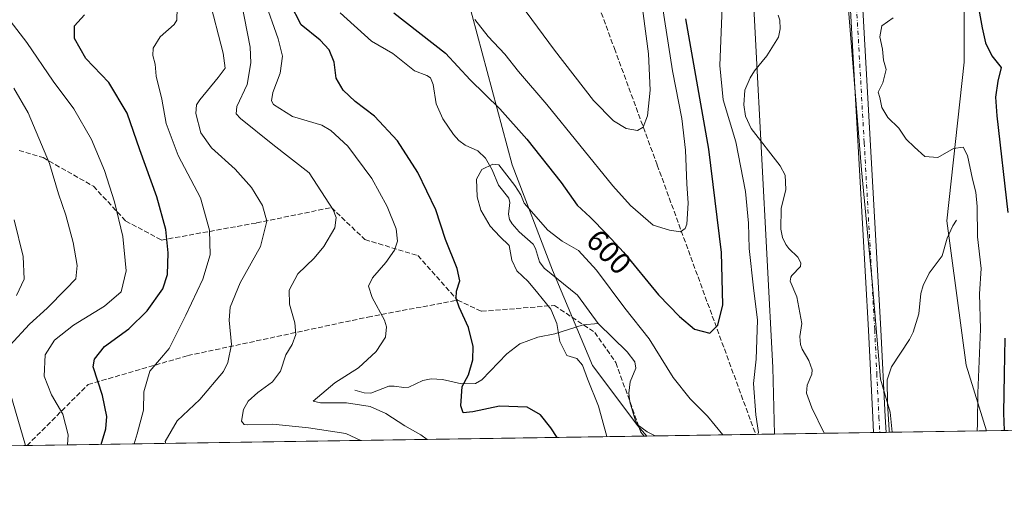
# Model space of a CAD drawing. Units: metres. Extents: x 603513 to 606943, y 4763916 to 4766282.
# Drawn here: x 604633 to 604957, y 4763916 to 4764073 of the extents above; entities that cross this region are included whole.
import ezdxf
from ezdxf.enums import TextEntityAlignment as Align

# ---------------------------------------------------------------- set-up
doc = ezdxf.new("R2010")
doc.units = ezdxf.units.M
doc.header["$MEASUREMENT"] = 0
doc.linetypes.add('DGN Style 3', pattern=[2.307223458686699, 1.648016756204785, -0.6592067024819142])
doc.linetypes.add('DGN Style 4', pattern=[2.6384748266838614, 1.318413404963828, -0.6592067024819142, 0.001648016756204785, -0.6592067024819142])
for name, color, linetype, lineweight in [('Arbolado forestal CxS', 92, 'Continuous', 0), ('Comarca CxS', 21, 'Continuous', 0), ('Comunidad Autónoma CxS', 142, 'Continuous', 0), ('Corriente natural lineal', 142, 'Continuous', 13), ('Curva de nivel maestra', 30, 'Continuous', 30), ('Curva de nivel normal', 30, 'Continuous', 0), ('Entidad de ámbito territorial CxS', 92, 'Continuous', 0), ('Espacio natural protegido', 121, 'Continuous', 13), ('Espacio natural protegido CxS', 121, 'Continuous', 0), ('Municipio CxS', 4, 'Continuous', 0), ('Pista no pavimentada Cxs', 111, 'Continuous', 0), ('Pista no pavimentada eje', 91, 'DGN Style 4', 0), ('Provincia CxS', 1, 'Continuous', 0), ('Rótulo de curva de nivel directora', 7, 'Continuous', 0), ('Senda', 7, 'DGN Style 3', 0)]:
    doc.layers.add(name, color=color, linetype=linetype, lineweight=lineweight)
doc.styles.add('Style-Arial', font='txt')

# ---------------------------------------------------------------- blocks, each defined once
blk = doc.blocks.new('*U5')
at = {"layer": 'Arbolado forestal CxS', "color": 92, "linetype": 'Continuous', "lineweight": 0}
for points in [[(605444.8853000002, 4763945.273600001, 627.7330999999976), (604950.8514, 4763937.672, 595.5316000000021), (604944.1451000003, 4763959.312899999, 592.778999999995), (604937.8211000003, 4764006.874500001, 593.6457999999984), (604943.5232999995, 4764059.033299999, 597.7167000000045), (604943.3573000003, 4764122.5525, 602.3166999999958), (604933.1464999998, 4764175.782299999, 602.2793999999994), (604923.3152999999, 4764249.3441, 599.3730000000069), (604908.0922999998, 4764331.290899999, 601.9692000000068), (604905.4634999996, 4764404.112299999, 602.818299999999)], [(604841.8249000004, 4764356.945499999, 607.6472000000067), (604850.3290999997, 4764287.813899999, 602.1266999999935), (604862.1485000001, 4764207.9255, 597.6171999999933), (604873.0482999999, 4764100.0745, 594.1303999999947), (604880.5576999999, 4763958.5165, 593.0892000000022), (604881.1003000002, 4763936.5988, 594.1101999999955), (604839.0307, 4763935.951500001, 591.6570000000065), (604836.0613000002, 4763939.345100001, 591.8396000000066), (604821.1945000002, 4763959.1677, 594.3439999999973), (604807.9798999997, 4763990.553500001, 593.7788), (604794.7654999997, 4764025.243100001, 595.9964999999938), (604776.5957000004, 4764092.9703, 607.553899999999), (604748.5147000002, 4764145.830700001, 612.0169000000024), (604723.7369999997, 4764193.735300001, 621.851999999999), (604707.2188999997, 4764243.2919, 628.3993999999948), (604689.0484999996, 4764279.633500001, 629.3583000000071), (604674.1824000003, 4764312.6711, 627.2887000000047), (604657.6637000004, 4764344.0569, 626.0308999999979), (604629.5806999998, 4764309.367500001, 621.6281000000017)]]:
    blk.add_polyline3d(points, dxfattribs=at)

msp = doc.modelspace()

# ---------------------------------------------------------------- linework, layer by layer
at = {"layer": 'Arbolado forestal CxS', "color": 92, "linetype": 'Continuous', "lineweight": 0, "extrusion": (-0.2858525870927239, -0.004398279366988353, 0.9582635094748243), "elevation": -193309.2185039929, "flags": 128}
msp.add_lwpolyline([(-4754066.859468924, 650308.5595833824), (-4754066.859468925, 650036.8233484218)], dxfattribs=at)
at = {"layer": 'Arbolado forestal CxS', "color": 92, "linetype": 'Continuous', "lineweight": 0, "extrusion": (-0.1208741672971781, -0.001859596949894943, 0.9926660957136583), "elevation": -81381.47118965437, "flags": 128}
msp.add_lwpolyline([(-4754068.188809177, 673184.7395901761), (-4754068.188809178, 673151.4585008653)], dxfattribs=at)
at = {"layer": 'Arbolado forestal CxS', "color": 92, "linetype": 'Continuous', "lineweight": 0, "extrusion": (0.2397835273048264, 0.0036898670812626, 0.9708193678095726), "elevation": 163195.5903275187, "flags": 128}
msp.add_lwpolyline([(4754065.641731866, -658179.6777337226), (4754065.641731866, -658173.2710462434)], dxfattribs=at)
at = {"layer": 'Arbolado forestal CxS', "color": 92, "linetype": 'Continuous', "lineweight": 0, "extrusion": (0.257136451946117, 0.003956332342228452, 0.9663670071535764), "elevation": 174958.8248923478, "flags": 128}
msp.add_lwpolyline([(4754067.137163102, -655156.9761326902), (4754067.137163102, -655140.0458814431)], dxfattribs=at)
at = {"layer": 'Arbolado forestal CxS', "color": 92, "linetype": 'Continuous', "lineweight": 0, "extrusion": (-0.06160904049614344, -0.000948386493869988, 0.9980999081716233), "elevation": -41196.5697114014, "flags": 128}
msp.add_lwpolyline([(-4754062.048764887, 676915.4173259205), (-4754062.048764887, 676899.1635204162)], dxfattribs=at)
at = {"layer": 'Arbolado forestal CxS', "color": 92, "linetype": 'Continuous', "lineweight": 0, "extrusion": (-0.05405702560945603, -0.0008306728854773904, 0.9985375045359168), "elevation": -36067.21385445174, "flags": 128}
msp.add_lwpolyline([(-4754080.368026551, 677081.526696695), (-4754080.36802655, 677079.4735519703)], dxfattribs=at)
at = {"layer": 'Arbolado forestal CxS', "color": 92, "linetype": 'Continuous', "lineweight": 0, "extrusion": (-0.04871343572825382, -0.0007485600578591139, 0.9988125153588081), "elevation": -32443.44943685741, "flags": 128}
msp.add_lwpolyline([(-4754080.36802655, 677266.890215173), (-4754080.368026551, 677264.8376357568)], dxfattribs=at)
at = {"layer": 'Arbolado forestal CxS', "color": 92, "linetype": 'Continuous', "lineweight": 0, "extrusion": (-0.0128028441509298, -0.0001972513114450852, 0.9999180207764871), "elevation": -8093.440560412958, "flags": 128}
msp.add_lwpolyline([(604876.8056439995, 4763935.675336031), (604875.7670588372, 4763935.659336032)], dxfattribs=at)
at = {"layer": 'Arbolado forestal CxS', "color": 92, "linetype": 'Continuous', "lineweight": 0, "extrusion": (-0.1405813546962554, -0.002163161422203725, 0.9900667671649359), "elevation": -94760.36035836196, "flags": 128}
msp.add_lwpolyline([(-4754066.366516866, 671521.7694357506), (-4754066.366516867, 671489.4112221156)], dxfattribs=at)
at = {"layer": 'Arbolado forestal CxS', "color": 92, "linetype": 'Continuous', "lineweight": 0, "extrusion": (0.2108488750584873, 0.003244248943538153, 0.9775132872423591), "elevation": 143563.2050919959, "flags": 128}
msp.add_lwpolyline([(4754066.806610046, -662686.6455191344), (4754066.806610045, -662478.8700950094)], dxfattribs=at)
at = {"layer": 'Arbolado forestal CxS', "color": 92, "linetype": 'Continuous', "lineweight": 0, "extrusion": (0.01255127495176938, 0.0001926026846818831, 0.9999212110967999), "elevation": 9100.658212508344, "flags": 128}
msp.add_lwpolyline([(604783.9611639531, 4763934.286949759), (604783.1008961576, 4763934.273749759)], dxfattribs=at)
at = {"layer": 'Arbolado forestal CxS', "color": 92, "linetype": 'Continuous', "lineweight": 0, "extrusion": (0.01195726583946077, 0.0001841864486973641, 0.9999284923778283), "elevation": 8701.288215690813, "flags": 128}
msp.add_lwpolyline([(604791.5333592475, 4763934.472948024), (604788.7156577127, 4763934.429548025)], dxfattribs=at)
at = {"layer": 'Arbolado forestal CxS', "color": 92, "linetype": 'Continuous', "lineweight": 0, "extrusion": (0.3928335415355231, 0.006044603391031547, 0.9195897299418385), "elevation": 266901.4115565593, "flags": 128}
msp.add_lwpolyline([(4754066.413689028, -623101.9335816146), (4754066.413689028, -623023.2240607034)], dxfattribs=at)
at = {"layer": 'Arbolado forestal CxS', "color": 92, "linetype": 'Continuous', "lineweight": 0}
for points in [[(604905.4634999996, 4764404.112299999, 602.818299999999), (604908.0922999998, 4764331.290899999, 601.9692000000068), (604923.3152999999, 4764249.3441, 599.3730000000069), (604933.1464999998, 4764175.782299999, 602.2793999999994), (604943.3573000003, 4764122.5525, 602.3166999999958), (604943.5232999995, 4764059.033299999, 597.7167000000045), (604937.8211000003, 4764006.874500001, 593.6457999999984), (604944.1451000003, 4763959.312899999, 592.778999999995), (604950.8514, 4763937.672, 595.5316000000021), (604881.1003000002, 4763936.5988, 594.1101999999955), (604880.5576999999, 4763958.5165, 593.0892000000022), (604873.0482999999, 4764100.0745, 594.1303999999947), (604862.1485000001, 4764207.9255, 597.6171999999933), (604850.3290999997, 4764287.813899999, 602.1266999999935), (604841.8249000004, 4764356.945499999, 607.6472000000067)], [(604950.8514, 4763937.6721, 595.5316000000021), (604944.1451000003, 4763959.312899999, 592.778999999995), (604937.8211000003, 4764006.874500001, 593.6457999999984), (604943.5232999995, 4764059.033299999, 597.7167000000045), (604943.3573000003, 4764122.5525, 602.3166999999958), (604933.1464999998, 4764175.782299999, 602.2793999999994), (604923.3152999999, 4764249.3441, 599.3730000000069), (604908.0922999998, 4764331.290899999, 601.9692000000068), (604905.4634999996, 4764404.112299999, 602.818299999999)], [(604841.8249000004, 4764356.945499999, 607.6472000000067), (604850.3290999997, 4764287.813899999, 602.1266999999935), (604862.1485000001, 4764207.9255, 597.6171999999933), (604873.0482999999, 4764100.0745, 594.1303999999947), (604880.5576999999, 4763958.5165, 593.0892000000022), (604881.1003000002, 4763936.598900001, 594.1101999999955)], [(604629.5806999998, 4764309.367500001, 621.6281000000017), (604657.6637000004, 4764344.0569, 626.0308999999979), (604674.1824000003, 4764312.6711, 627.2887000000047), (604689.0484999996, 4764279.633500001, 629.3583000000071), (604707.2188999997, 4764243.2919, 628.3993999999948), (604723.7369999997, 4764193.735300001, 621.851999999999), (604748.5147000002, 4764145.830700001, 612.0169000000024), (604776.5957000004, 4764092.9703, 607.553899999999), (604794.7654999997, 4764025.243100001, 595.9964999999938), (604807.9798999997, 4763990.553500001, 593.7788), (604821.1945000002, 4763959.1677, 594.3439999999973), (604836.0613000002, 4763939.345100001, 591.8396000000066), (604839.0307, 4763935.951500001, 591.6570000000065), (604485.2423, 4763930.5078, 694.2563999999984)], [(604839.0306000002, 4763935.9516, 591.6570000000065), (604836.0613000002, 4763939.345100001, 591.8396000000066), (604821.1945000002, 4763959.1677, 594.3439999999973), (604807.9798999997, 4763990.553500001, 593.7788), (604794.7654999997, 4764025.243100001, 595.9964999999938), (604776.5957000004, 4764092.9703, 607.553899999999), (604748.5147000002, 4764145.830700001, 612.0169000000024), (604723.7369999997, 4764193.735300001, 621.851999999999), (604707.2188999997, 4764243.2919, 628.3993999999948), (604689.0484999996, 4764279.633500001, 629.3583000000071), (604674.1824000003, 4764312.6711, 627.2887000000047), (604657.6637000004, 4764344.0569, 626.0308999999979), (604629.5806999998, 4764309.367500001, 621.6281000000017)]]:
    msp.add_polyline3d(points, dxfattribs=at)
at = {"layer": 'Comarca CxS', "color": 21, "linetype": 'Continuous', "lineweight": 0, "flags": 128}
msp.add_lwpolyline([(604919.7992, 4763937.194299999), (603548.2100007918, 4763916.089982324), (603536.3893837609, 4764696.549428085), (603525.9455000013, 4765386.103200001), (603513.1700007931, 4766229.6099823), (606907.1500008191, 4766281.869982303), (606943.3500008179, 4763968.329982326), (605442.7544149919, 4763945.240808825)], close=True, dxfattribs=at)
at = {"layer": 'Comunidad Autónoma CxS', "color": 142, "linetype": 'Continuous', "lineweight": 0, "flags": 128}
msp.add_lwpolyline([(604919.7992, 4763937.194299999), (603548.2100007918, 4763916.089982324), (603536.3893837609, 4764696.549428085), (603525.9455000013, 4765386.103200001), (603513.1700007931, 4766229.6099823), (606907.1500008191, 4766281.869982303), (606943.3500008179, 4763968.329982326), (605442.7544149919, 4763945.240808825)], close=True, dxfattribs=at)
at = {"layer": 'Corriente natural lineal', "color": 142, "linetype": 'Continuous', "lineweight": 13}
for points in [[(604738.1596999997, 4764075.326900001, 597.7384000000021), (604748.4886999996, 4764066.0351, 597.3718999999984), (604755.5264999997, 4764061.935699999, 597.0528000000049), (604762.6391000003, 4764056.253699999, 596.5247999999992), (604766.6555000005, 4764054.6909, 596.4514999999956), (604767.9033000004, 4764053.897700001, 596.4247999999934), (604768.7843000004, 4764051.771500001, 596.3353999999963), (604769.6858999999, 4764045.318299999, 596.136400000003), (604771.9193000002, 4764040.4329, 596.1227999999974), (604775.4637000002, 4764035.206700001, 596.0840000000027), (604777.2094999999, 4764033.247500001, 595.8505000000005), (604779.3287000004, 4764031.727700001, 595.7685000000056), (604783.4332999998, 4764029.829100001, 595.682799999995), (604785.9663000006, 4764027.456300001, 595.726999999999), (604788.1495000003, 4764023.5897, 595.1002000000008), (604790.2478999998, 4764018.610099999, 594.6416999999929), (604793.6913000002, 4764014.2599, 594.4421000000002), (604793.9501, 4764012.8839, 594.390400000004), (604793.5597000001, 4764008.9989, 594.1806999999973), (604793.9101, 4764007.303900001, 594.138300000006), (604794.6980999997, 4764005.8233, 594.2195000000065), (604797.0450999998, 4764003.169299999, 594.187699999995), (604801.6432999996, 4763999.189300001, 594.1964000000007), (604802.4398999996, 4763997.6875, 594.0319000000018), (604803.7937000003, 4763993.353700001, 593.9193999999989), (604805.2540999996, 4763991.228499999, 593.8910000000033), (604816.2937000003, 4763982.2941, 593.3015000000014), (604823.0000999998, 4763973.0001, 592.9616999999998)], [(604882.3163000002, 4764074.5595, 593.085699999996), (604882.8387000002, 4764072.872500001, 592.9753999999957), (604882.9633, 4764070.098300001, 592.9912999999942), (604882.4007000001, 4764067.3663, 593.0623999999953), (604878.5669, 4764061.2169, 592.998900000006), (604874.4987000005, 4764056.255899999, 592.9713000000047), (604873.0154999997, 4764053.9661, 592.7372999999934), (604871.2789000003, 4764049.826099999, 592.556700000001), (604870.9441000001, 4764045.026900001, 592.6073000000034), (604871.5169000002, 4764041.269099999, 592.8485999999976), (604873.4477000004, 4764037.212099999, 592.9860000000045), (604882.9247000003, 4764024.946699999, 591.7881999999954), (604884.5595000006, 4764021.8091, 592.0688999999984), (604884.7839000003, 4764017.1229, 592.5231000000058), (604883.2560999999, 4764010.8707, 591.6297999999952), (604883.1057000002, 4764004.024700001, 591.7633999999962), (604883.6621000003, 4764001.2797, 591.8396000000066), (604884.8174999999, 4763999.043500001, 591.8065999999963), (604885.7981000004, 4763997.666099999, 591.7072999999946), (604888.7267000005, 4763994.814900001, 591.3662999999942), (604889.7615, 4763992.979499999, 591.2482000000019), (604889.6454999996, 4763991.747500001, 591.165599999993), (604886.7745000003, 4763988.8157, 591.3031999999948), (604886.4080999997, 4763988.283700001, 591.4133000000002), (604886.2386999996, 4763986.9981, 591.4845000000059), (604888.4506999999, 4763981.822899999, 591.1272000000026), (604890.0571, 4763973.063300001, 591.0231000000058), (604889.3967000004, 4763968.709899999, 591.181899999996), (604889.6096999999, 4763966.1403, 591.1465999999928), (604890.2039000001, 4763964.519500001, 591.0295000000042), (604892.4046999998, 4763960.8179, 590.5424999999959), (604893.4643000001, 4763957.7623, 590.465400000001), (604893.3844999997, 4763956.3497, 590.4164000000019), (604891.8475000003, 4763952.7061, 590.4119999999966), (604891.6129000002, 4763950.1119, 590.4502000000066), (604893.3579000002, 4763945.1851, 590.2406000000046), (604897.4590999996, 4763936.850500001, 589.7562000000034)], [(604941.0000999998, 4764007.0001, 593.7390000000014), (604939.7685000002, 4764005.140100001, 593.5507999999973), (604937.8605000004, 4764001.064099999, 593.1392999999953), (604936.2282999996, 4763995.319900001, 592.7600999999995), (604931.9907000001, 4763989.5327, 592.3981000000058), (604929.9496999999, 4763985.549500001, 592.1021000000037), (604929.2496999997, 4763982.896700001, 591.9514000000054), (604928.5988999996, 4763976.166099999, 591.6165000000037), (604926.6848999998, 4763970.130100001, 591.5883999999933), (604925.4656999996, 4763967.749100001, 591.5270000000019), (604919.6275000004, 4763958.7293, 591.4603999999963), (604918.1250999998, 4763954.481100001, 591.3264000000054), (604918.2083000002, 4763946.693299999, 591.1374000000069), (604918.8145000003, 4763937.942100001, 590.9949999999953), (604918.8184000002, 4763937.179099999, 590.9820999999939)], [(604743.0000999998, 4763951.0001, 604.1567000000068), (604746.0356999999, 4763950.135299999, 603.7462999999989), (604748.1993000006, 4763950.1107, 603.4560000000056), (604754.1355, 4763952.348900001, 602.5892000000022), (604755.8904999997, 4763952.422700001, 602.4073999999965), (604759.1069, 4763951.933900001, 602.1374000000069), (604760.7631000001, 4763952.093499999, 602.000199999995), (604765.3186999997, 4763954.240700001, 601.7057999999961), (604768.0526999999, 4763954.7531, 601.4597999999969), (604771.8419000005, 4763954.5603, 601.1279000000068), (604778.0910999998, 4763953.092499999, 600.1383999999962), (604782.6763000004, 4763953.302300001, 599.1659000000072), (604784.8076999999, 4763954.4091, 599.001900000003), (604792.9857000001, 4763962.988299999, 598.293399999995), (604797.2644999997, 4763966.339299999, 597.4452000000019), (604803.2141000004, 4763968.477499999, 596.3723000000027), (604808.7364999996, 4763969.634500001, 595.2954999999929), (604818.1602999996, 4763972.5167, 593.2621000000072), (604823.0000999998, 4763973.0001, 592.9616999999998)], [(604823.0000999998, 4763973.0001, 592.9616999999998), (604832.5409000004, 4763963.699100001, 592.5785000000033), (604835.1414999999, 4763960.373299999, 592.6714999999967), (604835.4073000001, 4763958.3419, 592.5914000000049), (604833.5236999998, 4763953.793099999, 592.6419000000024), (604833.1651, 4763950.0233, 592.505999999994), (604833.4965000004, 4763947.208100001, 592.3564999999944), (604835.1799, 4763941.2467, 592.022100000002), (604835.8916999997, 4763939.7963, 591.8806000000042), (604839.1179000001, 4763937.337900001, 591.575800000006), (604841.8481999999, 4763935.9948, 591.6233000000066)]]:
    msp.add_polyline3d(points, dxfattribs=at)
at = {"layer": 'Curva de nivel maestra', "color": 30, "linetype": 'Continuous', "lineweight": 30, "flags": 128}
for points, elevation in [([(604945.0099999999, 4764094.770099999), (604949.4000000004, 4764070.360099999), (604950.54, 4764065.450099999), (604952.5999999996, 4764061.220100001), (604955.6500000004, 4764057.300100001), (604954.5999999996, 4764052.840100001), (604953.8300000001, 4764047.520099999), (604954.2199999997, 4764041.460100001), (604957.8700000001, 4764009.540100001)], 600), ([(604809.5231999997, 4763935.4977), (604807.4400000004, 4763938.6801), (604804.0800000001, 4763942.890100001), (604799.6900000004, 4763945.440099999), (604790.5599999996, 4763945.8201), (604781.8200000003, 4763943.890100001), (604778.6600000003, 4763943.5601), (604777.8200000003, 4763945.840100001), (604778.2599999999, 4763952.270099999), (604780.3399999999, 4763956.0801), (604781.8499999996, 4763961.0101), (604781.9000000004, 4763965.460100001), (604780.4100000003, 4763971.670100001), (604777.25, 4763978.350099999), (604776.2699999996, 4763981.210100001), (604776.4400000004, 4763983.6801), (604777.5, 4763987.0701), (604776.6900000004, 4763991.0701), (604772.7999999998, 4764000.7301), (604769.6500000004, 4764010.4001), (604763.7400000002, 4764022.7301), (604756.9800000006, 4764033.170100001), (604749.4199999999, 4764041.3201), (604743.04, 4764046.170100001), (604739.1699999999, 4764049.870100001), (604736.8799999999, 4764053.770099999), (604736.1600000003, 4764059.0601), (604734.5599999996, 4764063.170100001), (604731.5199999996, 4764066.300100001), (604725.3600000005, 4764071.420100001), (604721.7100000001, 4764078.380100001)], 600), ([(604659.4661999998, 4763933.188800001), (604661.04, 4763938.300100001), (604661.3499999996, 4763942.380100001), (604659.9100000003, 4763949.340100001), (604656.9100000003, 4763958.720100001), (604657.3200000003, 4763961.210100001), (604660.6299999999, 4763965.4101), (604668.5599999996, 4763971.270099999), (604674.6799999997, 4763977.190099999), (604679.7999999998, 4763984.4001), (604681.29, 4763989.130100001), (604681.4900000002, 4763996.270099999), (604680.7699999996, 4764003.920100001), (604677.8499999996, 4764014.7301), (604672.2699999996, 4764030.2301), (604668.04, 4764042.3101), (604662.04, 4764052.3301), (604654.4900000002, 4764060.340100001), (604650.7400000002, 4764066.9001), (604650.7400000002, 4764071.0601), (604654.0199999996, 4764074.720100001)], 625), ([(604755.8200000003, 4764075.360099999), (604772.7999999998, 4764062.0701), (604780.9199999999, 4764053.220100001), (604790.6399999997, 4764043.720100001), (604799.6200000001, 4764033.710100001), (604810.8300000001, 4764019.460100001), (604816.1799999997, 4764011.9801), (604820.3700000001, 4764008.020099999), (604825.8700000001, 4764002.4001), (604831.3700000001, 4763996.520099999), (604842.8799999999, 4763982.4301), (604849.8200000003, 4763975.370100001), (604854.7400000002, 4763971.1801), (604859.8200000003, 4763969.8101), (604862.4699999997, 4763972.5001), (604864.04, 4763979.120100001), (604863.6500000004, 4763996.380100001), (604859.5, 4764030.4001), (604851.9400000004, 4764073.390100001)], 600), ([(604956.8700000001, 4763968.1501), (604956.6900000004, 4763956.300100001), (604956.3899999997, 4763943.5001), (604956.6464999998, 4763937.761399999)], 600), ([(604809.5234000003, 4763935.497400001), (604809.5231999997, 4763935.4977)], 600)]:
    msp.add_lwpolyline(points, dxfattribs=dict(at, elevation=elevation))
at = {"layer": 'Curva de nivel normal', "color": 30, "linetype": 'Continuous', "lineweight": 0, "flags": 128}
for points, elevation in [([(604788.1600000003, 4764090.9), (604808.7000000002, 4764063.08), (604821.4699999997, 4764046.51), (604828.0800000001, 4764039.76), (604832.29, 4764037.26), (604836.0099999999, 4764036.529999999), (604837.8899999997, 4764037.680000001), (604839.3200000003, 4764041.359999999), (604840.1200000001, 4764049.82), (604839.5999999996, 4764061.800000001), (604836.8399999999, 4764082.66)], 610), ([(604875.5932999998, 4763936.5141), (604875.7599999999, 4763937.08), (604874.9299999997, 4763942.939999999), (604874.1500000004, 4763953.210000001), (604875.0700000003, 4763961.279999999), (604875.4800000006, 4763974.07), (604874.1399999997, 4763984.710000001), (604872.7000000002, 4763997.67), (604872.4800000006, 4764006.060000001), (604871.5499999998, 4764016.439999999), (604868.3099999996, 4764032.810000001), (604864.1600000003, 4764046.710000001), (604863.0800000001, 4764057.970000001), (604864.4199999999, 4764091.180000001)], 595), ([(604744.9987000005, 4763934.504600001), (604740.04, 4763936.82), (604727.7699999996, 4763938.689999999), (604715.9800000006, 4763939.859999999), (604707.7999999998, 4763939.630000001), (604706.5, 4763939.720000001), (604705.6500000004, 4763940.859999999), (604706.3399999999, 4763944.710000001), (604707.8899999997, 4763947.480000001), (604711.04, 4763950.279999999), (604715.8499999996, 4763953.800000001), (604718.4699999997, 4763957.300000001), (604720.3099999996, 4763962.699999999), (604722.3399999999, 4763966.140000001), (604723.5300000003, 4763969.350000001), (604723.1900000004, 4763973.199999999), (604721.4600000001, 4763979.34), (604721.3200000003, 4763984.039999999), (604724.2199999997, 4763989.41), (604729.6399999997, 4763994.560000001), (604732.7699999996, 4763998.359999999), (604736.3700000001, 4764004.539999999), (604736.8099999996, 4764007.91), (604735.8499999996, 4764010.4), (604727.9100000003, 4764022.609999999), (604715.9699999997, 4764031.939999999), (604705.3700000001, 4764040.52), (604703.9299999997, 4764042.09), (604704.1299999999, 4764044.5), (604707.5599999996, 4764051.720000001), (604708.7800000003, 4764058.84), (604708.5, 4764063.99), (604704.7400000002, 4764083.74)], 610), ([(604694.9699999997, 4764080.390000001), (604699.5899999999, 4764061.99), (604700.2999999998, 4764057.08), (604697.9800000006, 4764054.02), (604691.9199999999, 4764046.680000001), (604690.8600000005, 4764044.99), (604690.6399999997, 4764042.180000001), (604692.2400000002, 4764035.82), (604695.7999999998, 4764030.82), (604703.6299999999, 4764023.880000001), (604709.0099999999, 4764017.800000001), (604712.6200000001, 4764011.82), (604713.9900000002, 4764006.66), (604711.9100000003, 4763998.380000001), (604705.2100000001, 4763986.4), (604701.9600000001, 4763978.4), (604701.6600000003, 4763974.16), (604702.3799999999, 4763966.100000001), (604701.1799999997, 4763960.189999999), (604699.75, 4763957.16), (604691.9400000004, 4763947.949999999), (604684.5099999999, 4763940.980000001), (604680.5300000003, 4763934.130000001), (604680.7885999996, 4763933.516600001)], 615), ([(604766.7501999997, 4763934.839299999), (604764.7400000002, 4763936.32), (604759.4400000004, 4763939.33), (604753.1299999999, 4763943.380000001), (604748.0599999996, 4763945.680000001), (604740.2300000006, 4763946.9), (604731.7199999997, 4763946.9), (604729.2800000003, 4763947.460000001), (604736.3799999999, 4763953.460000001), (604744.1799999997, 4763958.359999999), (604750.0099999999, 4763963.800000001), (604753.0700000003, 4763968.529999999), (604753.3799999999, 4763971.960000001), (604752.75, 4763974.109999999), (604748.6600000003, 4763981.539999999), (604747.4600000001, 4763985.27), (604748.7999999998, 4763988.07), (604753.1399999997, 4763993.07), (604756.04, 4763997.16), (604756.9699999997, 4764000.130000001), (604756.5199999996, 4764004.16), (604753.6200000001, 4764011.529999999), (604748.5800000001, 4764020.720000001), (604740.6399999997, 4764031.390000001), (604735.0499999998, 4764036.609999999), (604732.0700000003, 4764038.33), (604722.4699999997, 4764041.24), (604716.2000000002, 4764045.119999999), (604715.5499999998, 4764046.350000001), (604716.0099999999, 4764049.140000001), (604718.4000000004, 4764055.460000001), (604719.1399999997, 4764061.109999999), (604717.7100000001, 4764066.77), (604713.25, 4764079.460000001)], 605), ([(604782.4500000002, 4764073.100000001), (604786.8799999999, 4764067.560000001), (604792.2999999998, 4764061.680000001), (604796.8600000005, 4764056.060000001), (604806.1699999999, 4764045.130000001), (604827.8300000001, 4764018.310000001), (604833.6600000003, 4764011.9), (604841.1600000003, 4764005.449999999), (604846.4900000002, 4764003.800000001), (604850.1600000003, 4764003.16), (604851.7300000006, 4764004.25), (604852.2199999997, 4764005.699999999), (604852.7000000002, 4764012.59), (604852.2199999997, 4764018.980000001), (604851.8200000003, 4764030.119999999), (604850.5700000003, 4764040.57), (604847.5599999996, 4764056.189999999), (604843.5999999996, 4764081.65)], 605), ([(604670.3382000001, 4763933.355799999), (604671.3399999999, 4763936.640000001), (604673.4600000001, 4763944.460000001), (604673.5499999998, 4763950.460000001), (604675.5300000003, 4763957.289999999), (604681.9000000004, 4763964.800000001), (604687.3499999996, 4763975.710000001), (604692.9800000006, 4763987.57), (604695.4100000003, 4763995.609999999), (604695.1600000003, 4764003.730000001), (604692.2300000006, 4764014.4), (604684.8399999999, 4764028.390000001), (604680.9100000003, 4764038.9), (604679.4100000003, 4764046.84), (604677.6399999997, 4764054.430000001), (604677.29, 4764058.42), (604676.5199999996, 4764061.230000001), (604676.6500000004, 4764063.720000001), (604678.8899999997, 4764067.390000001), (604683.5199999996, 4764071.460000001), (604684.3399999999, 4764072.92), (604684.4900000002, 4764076.99)], 620), ([(604648.3841000004, 4763933.017999999), (604648.6500000004, 4763936.359999999), (604646.8499999996, 4763943.189999999), (604643.1299999999, 4763949.539999999), (604640.7800000003, 4763955.66), (604641.04, 4763962.710000001), (604644.1299999999, 4763967.5), (604650.3399999999, 4763972.439999999), (604660.5999999996, 4763978.76), (604666.0599999996, 4763983.470000001), (604667.75, 4763990.390000001), (604666.6100000005, 4764001.630000001), (604663.8600000005, 4764013.119999999), (604660.6200000001, 4764023.41), (604656.29, 4764033.609999999), (604650.5099999999, 4764043.76), (604643.7000000002, 4764052.859999999), (604634.9800000006, 4764065.560000001), (604629.5899999999, 4764072.680000001)], 630), ([(604920.1799999997, 4764073.720000001), (604916.3799999999, 4764071.060000001), (604915.7300000006, 4764067.390000001), (604916.6399999997, 4764063.41), (604916.9299999997, 4764059.76), (604917.7800000003, 4764056.699999999), (604916.6799999997, 4764052.26), (604915.2199999997, 4764049.189999999), (604915.7300000006, 4764047.390000001), (604916.4299999997, 4764044.140000001), (604918.3200000003, 4764040.9), (604922.0199999996, 4764037.300000001), (604924.4100000003, 4764033.720000001), (604927.1799999997, 4764031.060000001), (604930.5800000001, 4764027.980000001), (604934.8099999996, 4764027.720000001), (604939.9699999997, 4764030.640000001), (604943.1200000001, 4764031.140000001), (604944.6200000001, 4764028.390000001), (604946.2199999997, 4764020.560000001), (604947.3499999996, 4764016.27), (604947.7800000003, 4764011.539999999), (604947.9000000004, 4764001.51), (604949.0300000003, 4763991.130000001), (604948.5599999996, 4763982.83), (604948.8499999996, 4763971.109999999), (604948.04, 4763950.039999999), (604947.8799999999, 4763939.949999999), (604947.7529999996, 4763937.624399999)], 595), ([(604629.4100000003, 4763965.74), (604635.8799999999, 4763972.74), (604641.7199999997, 4763978.050000001), (604647.8499999996, 4763984.34), (604651.1600000003, 4763987.720000001), (604651.6500000004, 4763992.060000001), (604650.2999999998, 4763999.710000001), (604647.8600000005, 4764008.730000001), (604645.4900000002, 4764015.730000001), (604642.4699999997, 4764025.730000001), (604635.5, 4764042.369999999), (604630.79, 4764050.5)], 635), ([(604825.9089000003, 4763935.749600001), (604823.1699999999, 4763945.75), (604819.4900000002, 4763954.83), (604817.8600000005, 4763959.24), (604816.0700000003, 4763961.51), (604812.7599999999, 4763962.52), (604810.3799999999, 4763967.130000001), (604809.4299999997, 4763973), (604807.5199999996, 4763977.76), (604803.2000000002, 4763983.039999999), (604800.0499999998, 4763986.859999999), (604796.2699999996, 4763990.41), (604794.6100000005, 4763993.92), (604793.7699999996, 4763998.699999999), (604790.6900000004, 4764001.619999999), (604787.5199999996, 4764005.09), (604784.4199999999, 4764010.300000001), (604783.1799999997, 4764014.689999999), (604783, 4764020.5), (604784.75, 4764023.74), (604788.3899999997, 4764025.480000001), (604790.4000000004, 4764025.300000001), (604795.6200000001, 4764018.470000001), (604797.6299999999, 4764015.34), (604798.7199999997, 4764012.600000001), (604806.5099999999, 4764003.699999999), (604811.2400000002, 4764000.130000001), (604816.5499999998, 4763997), (604822.5199999996, 4763990.59), (604831.8399999999, 4763978.039999999), (604839.8700000001, 4763967.949999999), (604847.7800000003, 4763955.220000001), (604853.2999999998, 4763948.189999999), (604859.0199999996, 4763942.52), (604864.1205000002, 4763936.3376)], 595), ([(604630.9100000003, 4764007.130000001), (604633.8700000001, 4763995.100000001), (604634.1200000001, 4763987.66), (604631.6699999999, 4763982.210000001)], 640), ([(604634.6403999999, 4763932.806600001), (604627.9900000002, 4763955.41)], 635)]:
    msp.add_lwpolyline(points, dxfattribs=dict(at, elevation=elevation))
at = {"layer": 'Entidad de ámbito territorial CxS', "color": 92, "linetype": 'Continuous', "lineweight": 0, "flags": 128}
msp.add_lwpolyline([(605442.7544149919, 4763945.240808825), (604919.7992, 4763937.194299999), (603548.2100007918, 4763916.089982324), (603536.3893837609, 4764696.549428085), (603559.3037500007, 4764699.45485), (603587.3568000002, 4764704.91725), (603600.8339500001, 4764727.808150001), (603617.0731499996, 4764757.053050002), (603635.1978500001, 4764790.237900003), (603655.8471000014, 4764826.605200001), (603673.7168000009, 4764860.169100001), (603683.2748999996, 4764879.109999999), (603700.933100002, 4764904.176899999), (603713.4191999992, 4764922.117300001), (603723.8838000009, 4764937.892250001), (603737.3839000001, 4764956.345150001), (603753.7870500009, 4764978.616050002), (603770.3051999996, 4765002.916950001), (603779.6498000014, 4765014.247850001), (603796.469900002, 4765029.546300001)], dxfattribs=at)
at = {"layer": 'Espacio natural protegido', "color": 121, "linetype": 'Continuous', "lineweight": 13, "flags": 128}
msp.add_lwpolyline([(604919.7992087285, 4763937.194213734), (604919.1277999983, 4763943.829800001), (604915.9568999986, 4763954.7198), (604913.2373000003, 4763986.878600001), (604909.6516999997, 4764023.575400002), (604900.8149999987, 4764133.341900002), (604897.5746999992, 4764190.211700001), (604894.1802999993, 4764239.679400002), (604890.5126999984, 4764281.177200003), (604884.434299999, 4764332.092999998), (604881.3647999985, 4764377.270800001), (604878.9840999999, 4764401.608700002), (604878.1583999988, 4764423.958599998), (604878.4865999996, 4764444.294500002), (604879.7956999993, 4764454.698399998), (604884.9748999992, 4764464.583300003), (604894.9169999999, 4764477.051200002), (604896.7511999998, 4764486.501100001), (604898.7771999999, 4764494.040100001), (604891.4294999988, 4764517.688000001), (604885.929599999, 4764524.579000001), (604883.3415999982, 4764527.821000001), (604867.2187999993, 4764548.169000001), (604857.8250999983, 4764569.3069)], dxfattribs=at)
at = {"layer": 'Espacio natural protegido CxS', "color": 121, "linetype": 'Continuous', "lineweight": 0, "flags": 128}
for points in [[(605442.7544149919, 4763945.240808825), (604919.7992, 4763937.194299999), (603548.2100007918, 4763916.089982324), (603536.3893837609, 4764696.549428085), (603525.9455000013, 4765386.103200001)], [(605442.7544149919, 4763945.240808825), (604919.7992, 4763937.194299999), (604919.127799999, 4763943.829799999), (604915.9568999994, 4763954.719799999), (604913.237300001, 4763986.878600001), (604909.6517000004, 4764023.575400001), (604900.8149999996, 4764133.3419), (604897.5747, 4764190.2117), (604894.1803000001, 4764239.679400001), (604890.5126999993, 4764281.177200002), (604884.4342999998, 4764332.092999999), (604881.3647999993, 4764377.2708)]]:
    msp.add_lwpolyline(points, dxfattribs=at)
at = {"layer": 'Municipio CxS', "color": 4, "linetype": 'Continuous', "lineweight": 0, "flags": 128}
msp.add_lwpolyline([(604919.7992, 4763937.194299999), (603548.2100007918, 4763916.089982324), (603536.3893837609, 4764696.549428085), (603525.9455000013, 4765386.103200001), (603513.1700007931, 4766229.6099823), (606907.1500008191, 4766281.869982303), (606943.3500008179, 4763968.329982326), (605442.7544149919, 4763945.240808825)], close=True, dxfattribs=at)
at = {"layer": 'Pista no pavimentada Cxs', "color": 111, "linetype": 'Continuous', "lineweight": 0, "extrusion": (0.7355536256949775, 0.01132090207876871, 0.6773719073766612), "elevation": 499283.28796462, "flags": 128}
msp.add_lwpolyline([(4754063.832302365, -458929.6720518832), (4754063.832302366, -458923.6188254171)], dxfattribs=at)
at = {"layer": 'Pista no pavimentada Cxs', "color": 111, "linetype": 'Continuous', "lineweight": 0}
for points in [[(604889.5401, 4764354.940099999, 612.6333000000013), (604893.0900999998, 4764303.970100001, 605.3641000000061), (604897.1301999995, 4764254.530099999, 607.8867000000029), (604899.9401000004, 4764219.590100001, 603.7823000000062), (604901.7200999996, 4764199.2301, 605.9395999999979), (604903.7200999996, 4764169.2401, 609.8034999999945), (604905.5201000003, 4764139.420100001, 606.2072999999946), (604909.1801000005, 4764094.1601, 605.9801000000007), (604916.1001000004, 4763971.050100001, 597.3074000000051), (604917.4801000003, 4763942.290100001, 594.7367999999988), (604917.7799000005, 4763937.163100001, 593.1094000000012), (604913.6801000005, 4763937.100099999, 597.562300000005), (604913.3901000004, 4763942.0701, 599.607799999998), (604912.0000999998, 4763970.840100001, 595.5111999999936), (604905.0900999998, 4764093.880100001, 605.6049999999959), (604901.4301000005, 4764139.140100001, 603.181700000001), (604899.6301999995, 4764168.9801, 608.7667999999976), (604897.6300999997, 4764198.9101, 609.1858999999968), (604895.8501000004, 4764219.2501, 601.2455000000045), (604893.0401, 4764254.200099999, 605.3916999999929), (604889.0000999998, 4764303.670100001, 604.5660000000062), (604885.4501, 4764354.6501, 613.2189999999973)], [(604913.6801000005, 4763937.100099999, 597.562300000005), (604913.3901000004, 4763942.0701, 599.607799999998), (604912.0000999998, 4763970.840100001, 595.5111999999936), (604905.0900999998, 4764093.880100001, 605.6049999999959), (604901.4301000005, 4764139.140100001, 603.181700000001), (604899.6301999995, 4764168.9801, 608.7667999999976), (604897.6300999997, 4764198.9101, 609.1858999999968), (604895.8501000004, 4764219.2501, 601.2455000000045), (604893.0401, 4764254.200099999, 605.3916999999929), (604889.0000999998, 4764303.670100001, 604.5660000000062), (604885.4501, 4764354.6501, 613.2189999999973)], [(604889.5401, 4764354.940099999, 612.6333000000013), (604893.0900999998, 4764303.970100001, 605.3641000000061), (604897.1301999995, 4764254.530099999, 607.8867000000029), (604899.9401000004, 4764219.590100001, 603.7823000000062), (604901.7200999996, 4764199.2301, 605.9395999999979), (604903.7200999996, 4764169.2401, 609.8034999999945), (604905.5201000003, 4764139.420100001, 606.2072999999946), (604909.1801000005, 4764094.1601, 605.9801000000007), (604916.1001000004, 4763971.050100001, 597.3074000000051), (604917.4801000003, 4763942.290100001, 594.7367999999988), (604917.7799000005, 4763937.1632, 593.1092999999964)]]:
    msp.add_polyline3d(points, dxfattribs=at)
at = {"layer": 'Pista no pavimentada eje', "color": 91, "linetype": 'DGN Style 4', "lineweight": 0}
msp.add_polyline3d([(604887.4951, 4764354.795100001, 612.0822999999946), (604891.0450999998, 4764303.8201, 604.675700000007), (604895.0850999998, 4764254.3651, 606.7070999999996), (604897.8951000003, 4764219.420100001, 599.9343999999984), (604899.6750999996, 4764199.0701, 607.5497000000032), (604901.6750999996, 4764169.110099999, 608.3960999999981), (604903.4751000004, 4764139.280099999, 603.6037000000069), (604907.1350999996, 4764094.020099999, 603.6826000000001), (604910.5950999996, 4764032.465100001, 598.6916999999958), (604914.0500999996, 4763970.9451, 595.7856000000029), (604914.7401000002, 4763956.565099999, 599.3445999999967), (604915.4351000005, 4763942.1801, 597.1695000000036), (604915.7300000006, 4763937.1316, 594.9426999999996)], dxfattribs=at)
at = {"layer": 'Provincia CxS', "color": 1, "linetype": 'Continuous', "lineweight": 0, "flags": 128}
msp.add_lwpolyline([(604919.7992, 4763937.194299999), (603548.2100007918, 4763916.089982324), (603536.3893837609, 4764696.549428085), (603525.9455000013, 4765386.103200001), (603513.1700007931, 4766229.6099823), (606907.1500008191, 4766281.869982303), (606943.3500008179, 4763968.329982326), (605442.7544149919, 4763945.240808825)], close=True, dxfattribs=at)
at = {"layer": 'Senda', "color": 7, "linetype": 'DGN Style 3', "lineweight": 0}
for points in [[(604734.4030999999, 4764266.004899999, 655.1575000000012), (604747.6851000005, 4764256.637900001, 651.3916000000027), (604754.7657000005, 4764249.8643, 651.6640000000043), (604766.8021, 4764224.105699999, 645.7173000000039), (604773.0683000004, 4764209.701300001, 642.6110000000045), (604792.5412999997, 4764161.035700001, 633.3334000000032), (604810.6360999999, 4764112.195900001, 628.1714999999967), (604828.3761, 4764063.5931, 616.3757000000041), (604842.4905000003, 4764025.189300001, 613.372199999998), (604860.6123000003, 4763975.465299999, 611.9863000000041), (604874.8812999995, 4763936.5031, 610.4345999999932)], [(604632.4615000002, 4764029.991599999, 649.7983999999997), (604640.3830000004, 4764027.640900001, 651.7116999999998), (604656.9530999997, 4764018.2141, 643.2902999999933), (604667.5845999997, 4764006.765100001, 642.8263000000006), (604679.3274999997, 4764000.471100001, 639.5354999999981), (604710.6017000005, 4764006.1325, 629.9233999999997), (604735.2734000003, 4764011.193299999, 628.0792999999976), (604746.2785, 4764000.6461, 623.087400000004), (604763.7402999997, 4763995.3783, 618.9616999999998), (604776.7781999996, 4763980.6812, 616.2304000000004)], [(604635.0911999998, 4763932.8135, 654.5718999999954), (604655.1838999996, 4763952.906199999, 633.5964999999997), (604687.9923, 4763962.4312, 632.5771999999997), (604747.2591000004, 4763975.131200001, 622.9036000000051), (604776.7781999996, 4763980.6812, 616.2304000000004)], [(604776.7781999996, 4763980.6812, 616.2304000000004), (604784.6160000004, 4763977.0329, 613.2462999999989), (604808.6550000003, 4763978.9307, 609.7384000000021), (604821.9395000003, 4763970.074300001, 608.852899999998), (604828.8634000003, 4763960.121099999, 609.7859000000026), (604837.1213999996, 4763937.179099999, 607.6634999999952), (604838.1705, 4763935.938200001, 608.2670999999973)]]:
    msp.add_polyline3d(points, dxfattribs=at)

# ---------------------------------------------------------------- block references
at = {"layer": 'Arbolado forestal CxS', "color": 92, "linetype": 'Continuous', "lineweight": 0}
msp.add_blockref('*U5', (0, 0), dxfattribs=at)

# ---------------------------------------------------------------- texts
at = {"layer": 'Rótulo de curva de nivel directora', "color": 7, "linetype": 'Continuous', "lineweight": 0, "style": 'Style-Arial'}
msp.add_text('600', height=7.000000000000002, rotation=314.381633372883, dxfattribs=at).set_placement((604826.6016206746, 4763996.598170859), align=Align.MIDDLE_CENTER)

doc.saveas('drawing.dxf')
